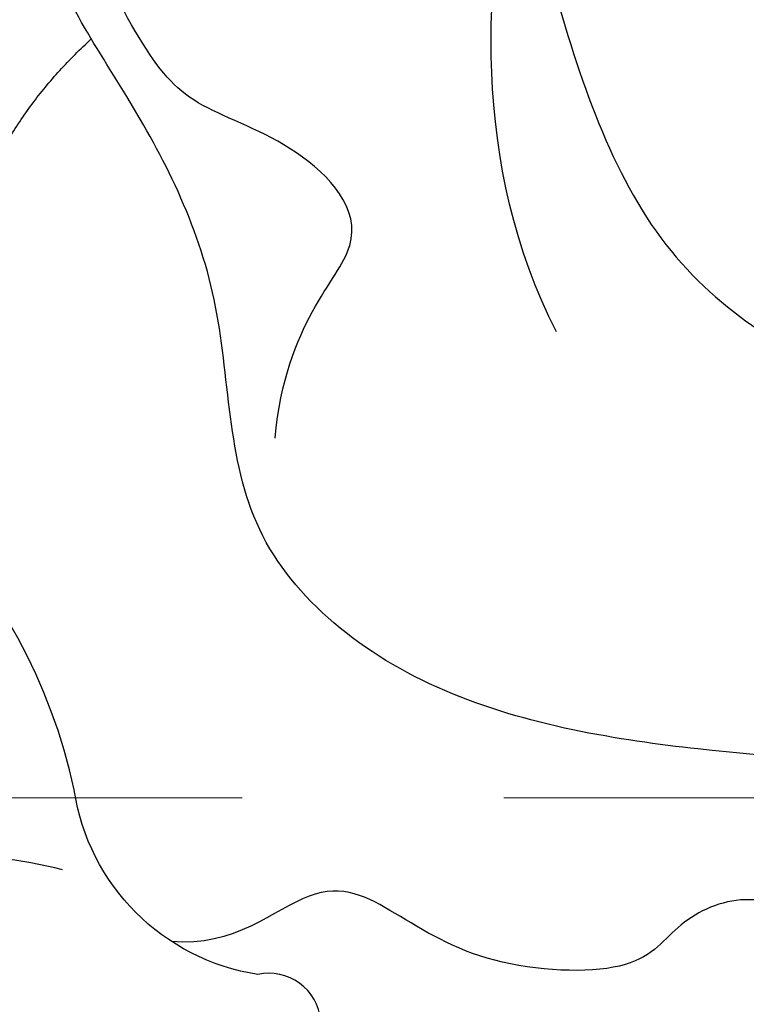
# Model space of a CAD drawing. Units: millimetres. Extents: x 4222 to 8422, y 3827 to 5312.
# Drawn here: x 7218 to 7227, y 4346 to 4358 of the extents above; entities that cross this region are included whole.
import ezdxf

# ---------------------------------------------------------------- set-up
doc = ezdxf.new("R2010")
doc.units = ezdxf.units.MM
doc.linetypes.add('HIDDEN', pattern=[9.525, 6.35, -3.175])
for name, color, linetype in [('H-08.木作(細線)', 8, 'Continuous'), ('IE-DIM', 3, 'Continuous'), ('文字', 4, 'Continuous')]:
    doc.layers.add(name, color=color, linetype=linetype)
doc.styles.add('CHINA', font='SIMPLEX.shx')
doc.dimstyles.new('DN-1', dxfattribs={"dimtxt": 2.6, "dimasz": 1, "dimexe": 1, "dimexo": 2, "dimgap": 0.5, "dimtad": 1, "dimdec": 0, "dimzin": 9, "dimdsep": 46, "dimtxsty": 'CHINA', "dimblk": 'ARCHTICK', "dimcen": 2, "dimdle": 1, "dimclrd": 5, "dimclre": 8, "dimclrt": 4, "dimadec": 1, "dimazin": 2, "dimtfac": 0.416667, "dimtdec": 0, "dimtix": 1, "dimtmove": 2, "dimatfit": 0, "dimldrblk": 'CCC', "dimfxl": 4, "dimfxlon": 1, "dimtzin": 0, "dimlwd": 25, "dimlwe": 25, "dimarcsym": 0})

# ---------------------------------------------------------------- blocks, each defined once
blk = doc.blocks.new('SE-21216L')
at = {"color": 8}
for points in [[(3.013, 7.091), (3.817, 6.761), (7.673, 3.218), (11.073, -2.25), (12.298, -5.19), (12.59, -6.28)], [(15.189, -14.054), (14.818, -13.412), (13.602, -12.196), (10.845, -10.604), (7.809, -8.851), (4.171, -8.851), (0.452, -9.22), (-1.702, -11.474), (-2.229, -13.443), (-1.844, -14.883), (-2.172, -16.108), (-3.304, -14.975), (-5.108, -13.934), (-6.754, -13.934), (-7.993, -13.219), (-7.705, -9.583), (-7.219, -8.742), (-7.454, -7.865), (-7.972, -7.347), (-7.482, -5.518), (-6.549, -4.585), (-5.87, -3.811), (-6.576, -2.6), (-6.335, -1.89)], [(-2.593, -15.137), (-2.842, -14.206), (-5.435, -12.971), (-6.525, -12.952), (-6.134, -10.979), (-5.549, -8.796), (-4.296, -5.591), (-1.754, -3.544), (1.197, -4.335), (3.901, -3.611), (5.936, -2.72), (9.218, -3.678), (11.526, -5.5), (12.59, -6.28)]]:
    blk.add_open_spline(points, degree=3, dxfattribs=at)
at = {"layer": 'H-08.木作(細線)', "color": 8}
blk.add_lwpolyline([(-16.493, 2.664, 0.376913), (-16.981, 0.336, -0.071726), (-16.127, -1.389, -0.189602), (-15.703, -2.154, 0.519137), (-13.312, -3.338, 0.023815), (-10.74, -3.604, -0.069269), (-9.648, -3.712, 0.327922), (-8.162, -3.438, -0.196663), (-7.66, -3.45, 0.447184), (-6.954, -2.826, -0.328252), (-4.285, -1.136, 0.292115), (1.982, 2.806, -0.227272)], format="xyb", dxfattribs=at)
blk.add_arc((-9.847, 1.574), 5.213, 333.0515, 7.5215, dxfattribs=at)
for points, degree in [([(1.186, -0.763), (3.446, -1.368), (4.568, -3.312)], 2), ([(-0.647, -4.438), (0.713, -4.878), (1.362, -6.333), (2.808, -5.497), (3.48, -4.334), (4.194, -3.922), (6.001, -3.438), (7.727, -3.9), (10.386, -5.12), (12.236, -6.971), (12.972, -8.246)], 3), ([(-0.125, -8.051), (2.022, -7.476), (4.414, -8.117), (5.747, -8.887)], 3)]:
    blk.add_open_spline(points, degree=degree, dxfattribs=at)
blk = doc.blocks.new('_ArchTick')
at = {"color": 0, "linetype": 'ByBlock', "const_width": 0.15}
blk.add_lwpolyline([(-0.5, -0.5), (0.5, 0.5)], dxfattribs=at)
blk = doc.blocks.new('CCC')
at = {"layer": 'IE-DIM', "color": 4, "linetype": 'Continuous', "const_width": 0.4321}
blk.add_lwpolyline([(-1.7629, 1.6109), (-0.837, 0.0071), (-1.7629, -1.5966)], dxfattribs=at)

msp = doc.modelspace()

# ---------------------------------------------------------------- block references
at = {"color": 2, "rotation": 102.511414045504}
msp.add_blockref('SE-21216L', (7216.592, 4352.139), dxfattribs=at)

# ---------------------------------------------------------------- leaders
at = {"layer": '文字', "color": 4, "linetype": 'HIDDEN'}
msp.add_leader([(7344.49, 4348.108), (6718.863, 4348.108), (6710.01, 4348.108)], dimstyle='DN-1', override={"dimasz": 4, "dimtad": 0, "dimclrd": 8, "dimlwd": 15}, dxfattribs=at)

doc.saveas('drawing.dxf')
